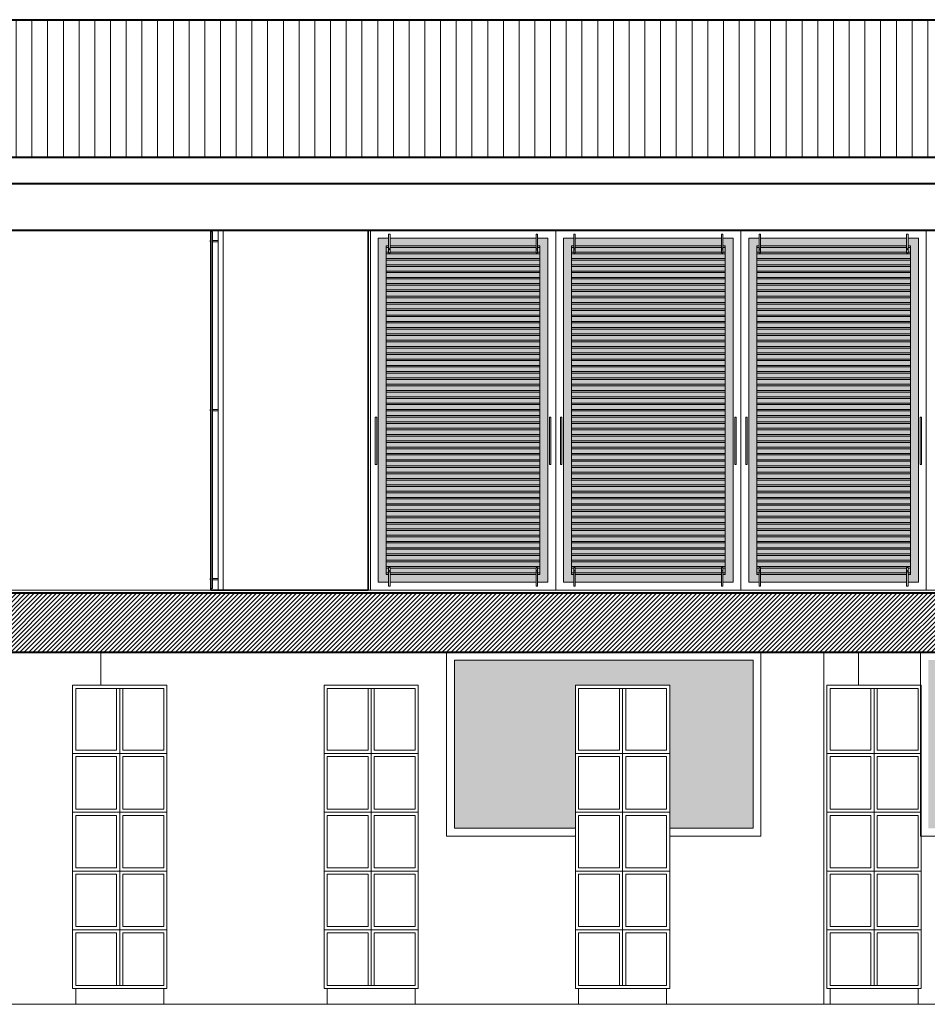
# Model space of a CAD drawing. Extents: x 338.3 to 394.4, y -43.5 to 17.1.
# Drawn here: x 378.7 to 384.5, y -28.1 to -21.9 of the extents above; entities that cross this region are included whole.
import ezdxf

# ---------------------------------------------------------------- set-up
doc = ezdxf.new("R2010")
doc.units = 0
doc.header["$LTSCALE"] = 0.5
doc.header["$MEASUREMENT"] = 0
for name, color, linetype, lineweight in [('254', 254, 'CONTINUOUS', 0), ('ACH MUR', 251, 'CONTINUOUS', 0), ('col', 1, 'CONTINUOUS', 40), ('MUROS', 7, 'CONTINUOUS', 35), ('PERFIL ALUM.', 150, 'CONTINUOUS', 9), ('Pl 1', 65, 'CONTINUOUS', 5), ('Pl 2', 40, 'CONTINUOUS', 9), ('Pl 4', 53, 'CONTINUOUS', 20), ('VIDRIO', 5, 'CONTINUOUS', 5)]:
    doc.layers.add(name, color=color, linetype=linetype, lineweight=lineweight)

msp = doc.modelspace()

# ---------------------------------------------------------------- hatches: boundary and pattern name
at = {"layer": '254'}
h = msp.add_hatch(color=256, dxfattribs=at)
h.paths.add_polyline_path([(381.0627, -23.3219), (381.0777, -23.3219), (381.0777, -23.2719), (381.0127, -23.2719), (381.0127, -25.4619), (381.0777, -25.4619), (381.0777, -25.4119), (381.0627, -25.4119)])
h.paths.add_polyline_path([(382.0167, -23.2719), (381.0877, -23.2719), (381.0877, -23.3219), (382.0167, -23.3219)])
h.paths.add_polyline_path([(382.0917, -23.2719), (382.0267, -23.2719), (382.0267, -23.3219), (382.0417, -23.3219), (382.0417, -25.4119), (382.0267, -25.4119), (382.0267, -25.4619), (382.0917, -25.4619)])
h.paths.add_polyline_path([(382.0167, -25.4119), (381.0877, -25.4119), (381.0877, -25.4619), (382.0167, -25.4619)])
h.paths.add_polyline_path([(382.0417, -23.3219), (382.0267, -23.3219), (382.0267, -23.3419), (382.0267, -23.3669), (382.0167, -23.3669), (382.0167, -23.3419), (382.0167, -23.3219), (381.0877, -23.3219), (381.0877, -23.3419), (381.0877, -23.3669), (381.0777, -23.3669), (381.0777, -23.3419), (381.0777, -23.3219), (381.0627, -23.3219), (381.0627, -25.4119), (381.0777, -25.4119), (381.0777, -25.3919), (381.0777, -25.3669), (381.0877, -25.3669), (381.0877, -25.3919), (381.0877, -25.4119), (382.0167, -25.4119), (382.0167, -25.3919), (382.0167, -25.3669), (382.0267, -25.3669), (382.0267, -25.3919), (382.0267, -25.4119), (382.0417, -25.4119)])
h = msp.add_hatch(color=256, dxfattribs=at)
h.paths.add_polyline_path([(382.2417, -23.3219), (382.2567, -23.3219), (382.2567, -23.2719), (382.1917, -23.2719), (382.1917, -25.4619), (382.2567, -25.4619), (382.2567, -25.4119), (382.2417, -25.4119)])
h.paths.add_polyline_path([(383.1957, -23.2719), (382.2667, -23.2719), (382.2667, -23.3219), (383.1957, -23.3219)])
h.paths.add_polyline_path([(383.2707, -23.2719), (383.2057, -23.2719), (383.2057, -23.3219), (383.2207, -23.3219), (383.2207, -25.4119), (383.2057, -25.4119), (383.2057, -25.4619), (383.2707, -25.4619)])
h.paths.add_polyline_path([(383.1957, -25.4119), (382.2667, -25.4119), (382.2667, -25.4619), (383.1957, -25.4619)])
h.paths.add_polyline_path([(383.2207, -23.3219), (383.2057, -23.3219), (383.2057, -23.3419), (383.2057, -23.3669), (383.1957, -23.3669), (383.1957, -23.3419), (383.1957, -23.3219), (382.2667, -23.3219), (382.2667, -23.3419), (382.2667, -23.3669), (382.2567, -23.3669), (382.2567, -23.3419), (382.2567, -23.3219), (382.2417, -23.3219), (382.2417, -25.4119), (382.2567, -25.4119), (382.2567, -25.3919), (382.2567, -25.3669), (382.2667, -25.3669), (382.2667, -25.3919), (382.2667, -25.4119), (383.1957, -25.4119), (383.1957, -25.3919), (383.1957, -25.3669), (383.2057, -25.3669), (383.2057, -25.3919), (383.2057, -25.4119), (383.2207, -25.4119)])
h = msp.add_hatch(color=256, dxfattribs=at)
h.paths.add_polyline_path([(383.4207, -23.3219), (383.4357, -23.3219), (383.4357, -23.2719), (383.3707, -23.2719), (383.3707, -25.4619), (383.4357, -25.4619), (383.4357, -25.4119), (383.4207, -25.4119)])
h.paths.add_polyline_path([(384.3747, -23.2719), (383.4457, -23.2719), (383.4457, -23.3219), (384.3747, -23.3219)])
h.paths.add_polyline_path([(384.4497, -23.2719), (384.3847, -23.2719), (384.3847, -23.3219), (384.3997, -23.3219), (384.3997, -25.4119), (384.3847, -25.4119), (384.3847, -25.4619), (384.4497, -25.4619)])
h.paths.add_polyline_path([(384.3747, -25.4119), (383.4457, -25.4119), (383.4457, -25.4619), (384.3747, -25.4619)])
h.paths.add_polyline_path([(384.3997, -23.3219), (384.3847, -23.3219), (384.3847, -23.3419), (384.3847, -23.3669), (384.3747, -23.3669), (384.3747, -23.3419), (384.3747, -23.3219), (383.4457, -23.3219), (383.4457, -23.3419), (383.4457, -23.3669), (383.4357, -23.3669), (383.4357, -23.3419), (383.4357, -23.3219), (383.4207, -23.3219), (383.4207, -25.4119), (383.4357, -25.4119), (383.4357, -25.3919), (383.4357, -25.3669), (383.4457, -25.3669), (383.4457, -25.3919), (383.4457, -25.4119), (384.3747, -25.4119), (384.3747, -25.3919), (384.3747, -25.3669), (384.3847, -25.3669), (384.3847, -25.3919), (384.3847, -25.4119), (384.3997, -25.4119)])
h = msp.add_hatch(color=256, dxfattribs=at)
h.paths.add_polyline_path([(383.3977, -25.9569), (381.4977, -25.9569), (381.4977, -27.0269), (382.2677, -27.0269), (382.2677, -26.1169), (382.8677, -26.1169), (382.8677, -27.0269), (383.3977, -27.0269)])
h.paths.add_polyline_path([(385.4677, -26.1169), (386.0677, -26.1169), (386.0677, -27.0269), (386.4127, -27.0269), (386.4127, -25.9569), (384.5127, -25.9569), (384.5127, -27.0269), (385.4677, -27.0269)])
at = {"layer": 'ACH MUR'}
h = msp.add_hatch(dxfattribs=at)
h.set_pattern_fill('_USER', color=256, scale=0.1, angle=90, style=0, pattern_type=0)
h.set_pattern_definition([(90, (369.30905, -22.75939), (-0.1, 6e-18), [])])
h.paths.add_polyline_path([(387.8377, -21.8827), (369.3091, -21.8827), (369.3091, -22.7594), (387.8377, -22.7594)])
h = msp.add_hatch(dxfattribs=at)
h.set_pattern_fill('_USER', color=256, scale=0.02, angle=45, style=0, pattern_type=0)
h.set_pattern_definition([(45, (369.822671, -25.906922), (-0.014142136, 0.014142136), [])])
h.paths.add_polyline_path([(387.0877, -25.5319), (369.8227, -25.5319), (369.8227, -25.9069), (387.0877, -25.9069)])

# ---------------------------------------------------------------- linework, layer by layer
at = {"layer": 'col'}
for p, q in [((387.0877, -22.9269), (369.8227, -22.9269)), ((387.0877, -25.5319), (369.8227, -25.5319)), ((369.8227, -25.9069), (387.0877, -25.9069))]:
    msp.add_line(p, q, dxfattribs=at)
msp.add_lwpolyline([(369.3091, -21.8827), (387.8377, -21.8827), (387.8377, -22.7594), (369.3091, -22.7594)], close=True, dxfattribs=at)
msp.add_lwpolyline([(369.8227, -23.2219), (387.0877, -23.2219)], dxfattribs=at)
at = {"layer": 'MUROS'}
msp.add_lwpolyline([(380.9477, -23.2219), (380.9477, -25.5119), (379.9577, -25.5119), (379.9477, -25.5119), (379.9477, -23.2219)], close=True, dxfattribs=at)
at = {"layer": 'PERFIL ALUM.'}
msp.add_lwpolyline([(379.9952, -23.2219), (379.9952, -25.5119), (380.0202, -25.5119), (380.0252, -25.5119), (380.0252, -23.2219), (379.9952, -23.2219)], dxfattribs=at)
for points in [[(379.9427, -23.2869), (379.9477, -23.2869), (379.9477, -23.2969), (379.9427, -23.2969)], [(379.9577, -23.2869), (379.9952, -23.2869), (379.9952, -23.2969), (379.9577, -23.2969)], [(381.0777, -23.3419), (381.0777, -23.2719), (381.0777, -23.2469), (381.0877, -23.2469), (381.0877, -23.3419), (381.0877, -23.3669), (381.0777, -23.3669)], [(382.0267, -23.3419), (382.0267, -23.2719), (382.0267, -23.2469), (382.0167, -23.2469), (382.0167, -23.3419), (382.0167, -23.3669), (382.0267, -23.3669)], [(382.2567, -23.3419), (382.2567, -23.2719), (382.2567, -23.2469), (382.2667, -23.2469), (382.2667, -23.3419), (382.2667, -23.3669), (382.2567, -23.3669)], [(383.2057, -23.3419), (383.2057, -23.2719), (383.2057, -23.2469), (383.1957, -23.2469), (383.1957, -23.3419), (383.1957, -23.3669), (383.2057, -23.3669)], [(383.4357, -23.3419), (383.4357, -23.2719), (383.4357, -23.2469), (383.4457, -23.2469), (383.4457, -23.3419), (383.4457, -23.3669), (383.4357, -23.3669)], [(384.3847, -23.3419), (384.3847, -23.2719), (384.3847, -23.2469), (384.3747, -23.2469), (384.3747, -23.3419), (384.3747, -23.3669), (384.3847, -23.3669)], [(379.9427, -24.3619), (379.9477, -24.3619), (379.9477, -24.3719), (379.9427, -24.3719)], [(379.9577, -24.3619), (379.9952, -24.3619), (379.9952, -24.3719), (379.9577, -24.3719)], [(381.0777, -25.3919), (381.0777, -25.4619), (381.0777, -25.4869), (381.0877, -25.4869), (381.0877, -25.3919), (381.0877, -25.3669), (381.0777, -25.3669)], [(382.0267, -25.3919), (382.0267, -25.4619), (382.0267, -25.4869), (382.0167, -25.4869), (382.0167, -25.3919), (382.0167, -25.3669), (382.0267, -25.3669)], [(382.2567, -25.3919), (382.2567, -25.4619), (382.2567, -25.4869), (382.2667, -25.4869), (382.2667, -25.3919), (382.2667, -25.3669), (382.2567, -25.3669)], [(383.2057, -25.3919), (383.2057, -25.4619), (383.2057, -25.4869), (383.1957, -25.4869), (383.1957, -25.3919), (383.1957, -25.3669), (383.2057, -25.3669)], [(383.4357, -25.3919), (383.4357, -25.4619), (383.4357, -25.4869), (383.4457, -25.4869), (383.4457, -25.3919), (383.4457, -25.3669), (383.4357, -25.3669)], [(384.3847, -25.3919), (384.3847, -25.4619), (384.3847, -25.4869), (384.3747, -25.4869), (384.3747, -25.3919), (384.3747, -25.3669), (384.3847, -25.3669)], [(379.9427, -25.4369), (379.9477, -25.4369), (379.9477, -25.4469), (379.9427, -25.4469)], [(379.9577, -25.4369), (379.9952, -25.4369), (379.9952, -25.4469), (379.9577, -25.4469)]]:
    msp.add_lwpolyline(points, close=True, dxfattribs=at)
for centre in [(381.0827, -23.3419), (382.0217, -23.3419), (382.2617, -23.3419), (383.2007, -23.3419), (383.4407, -23.3419), (384.3797, -23.3419), (381.0827, -25.3919), (382.0217, -25.3919), (382.2617, -25.3919), (383.2007, -25.3919), (383.4407, -25.3919), (384.3797, -25.3919)]:
    msp.add_circle(centre, 0.005, dxfattribs=at)
at = {"layer": 'Pl 1'}
for points in [[(381.0627, -23.3319), (381.0777, -23.3319)], [(381.0627, -23.3619), (381.0777, -23.3619)], [(381.0877, -23.3319), (382.0167, -23.3319)], [(381.0877, -23.3619), (382.0167, -23.3619)], [(382.0267, -23.3319), (382.0417, -23.3319)], [(382.0267, -23.3619), (382.0417, -23.3619)], [(382.2417, -23.3319), (382.2567, -23.3319)], [(382.2417, -23.3619), (382.2567, -23.3619)], [(382.2667, -23.3319), (383.1957, -23.3319)], [(382.2667, -23.3619), (383.1957, -23.3619)], [(383.2057, -23.3319), (383.2207, -23.3319)], [(383.2057, -23.3619), (383.2207, -23.3619)], [(383.4207, -23.3319), (383.4357, -23.3319)], [(383.4207, -23.3619), (383.4357, -23.3619)], [(383.4457, -23.3319), (384.3747, -23.3319)], [(383.4457, -23.3619), (384.3747, -23.3619)], [(384.3847, -23.3319), (384.3997, -23.3319)], [(384.3847, -23.3619), (384.3997, -23.3619)], [(381.0627, -23.3719), (382.0417, -23.3719)], [(381.0627, -23.4019), (382.0417, -23.4019)], [(381.0627, -23.4119), (382.0417, -23.4119)], [(382.2417, -23.3719), (383.2207, -23.3719)], [(382.2417, -23.4019), (383.2207, -23.4019)], [(382.2417, -23.4119), (383.2207, -23.4119)], [(383.4207, -23.3719), (384.3997, -23.3719)], [(383.4207, -23.4019), (384.3997, -23.4019)], [(383.4207, -23.4119), (384.3997, -23.4119)], [(381.0627, -23.4419), (382.0417, -23.4419)], [(381.0627, -23.4519), (382.0417, -23.4519)], [(381.0627, -23.4819), (382.0417, -23.4819)], [(382.2417, -23.4419), (383.2207, -23.4419)], [(382.2417, -23.4519), (383.2207, -23.4519)], [(382.2417, -23.4819), (383.2207, -23.4819)], [(383.4207, -23.4419), (384.3997, -23.4419)], [(383.4207, -23.4519), (384.3997, -23.4519)], [(383.4207, -23.4819), (384.3997, -23.4819)], [(381.0627, -23.4919), (382.0417, -23.4919)], [(381.0627, -23.5219), (382.0417, -23.5219)], [(381.0627, -23.5319), (382.0417, -23.5319)], [(382.2417, -23.4919), (383.2207, -23.4919)], [(382.2417, -23.5219), (383.2207, -23.5219)], [(382.2417, -23.5319), (383.2207, -23.5319)], [(383.4207, -23.4919), (384.3997, -23.4919)], [(383.4207, -23.5219), (384.3997, -23.5219)], [(383.4207, -23.5319), (384.3997, -23.5319)], [(381.0627, -23.5619), (382.0417, -23.5619)], [(381.0627, -23.5719), (382.0417, -23.5719)], [(381.0627, -23.6019), (382.0417, -23.6019)], [(381.0627, -23.6119), (382.0417, -23.6119)], [(382.2417, -23.5619), (383.2207, -23.5619)], [(382.2417, -23.5719), (383.2207, -23.5719)], [(382.2417, -23.6019), (383.2207, -23.6019)], [(382.2417, -23.6119), (383.2207, -23.6119)], [(383.4207, -23.5619), (384.3997, -23.5619)], [(383.4207, -23.5719), (384.3997, -23.5719)], [(383.4207, -23.6019), (384.3997, -23.6019)], [(383.4207, -23.6119), (384.3997, -23.6119)], [(381.0627, -23.6419), (382.0417, -23.6419)], [(381.0627, -23.6519), (382.0417, -23.6519)], [(382.2417, -23.6419), (383.2207, -23.6419)], [(382.2417, -23.6519), (383.2207, -23.6519)], [(383.4207, -23.6419), (384.3997, -23.6419)], [(383.4207, -23.6519), (384.3997, -23.6519)], [(381.0627, -23.6819), (382.0417, -23.6819)], [(381.0627, -23.6919), (382.0417, -23.6919)], [(381.0627, -23.7219), (382.0417, -23.7219)], [(381.0627, -23.7319), (382.0417, -23.7319)], [(382.2417, -23.6819), (383.2207, -23.6819)], [(382.2417, -23.6919), (383.2207, -23.6919)], [(382.2417, -23.7219), (383.2207, -23.7219)], [(382.2417, -23.7319), (383.2207, -23.7319)], [(383.4207, -23.6819), (384.3997, -23.6819)], [(383.4207, -23.6919), (384.3997, -23.6919)], [(383.4207, -23.7219), (384.3997, -23.7219)], [(383.4207, -23.7319), (384.3997, -23.7319)], [(381.0627, -23.7619), (382.0417, -23.7619)], [(381.0627, -23.7719), (382.0417, -23.7719)], [(381.0627, -23.8019), (382.0417, -23.8019)], [(382.2417, -23.7619), (383.2207, -23.7619)], [(382.2417, -23.7719), (383.2207, -23.7719)], [(382.2417, -23.8019), (383.2207, -23.8019)], [(383.4207, -23.7619), (384.3997, -23.7619)], [(383.4207, -23.7719), (384.3997, -23.7719)], [(383.4207, -23.8019), (384.3997, -23.8019)], [(381.0627, -23.8119), (382.0417, -23.8119)], [(381.0627, -23.8419), (382.0417, -23.8419)], [(381.0627, -23.8519), (382.0417, -23.8519)], [(382.2417, -23.8119), (383.2207, -23.8119)], [(382.2417, -23.8419), (383.2207, -23.8419)], [(382.2417, -23.8519), (383.2207, -23.8519)], [(383.4207, -23.8119), (384.3997, -23.8119)], [(383.4207, -23.8419), (384.3997, -23.8419)], [(383.4207, -23.8519), (384.3997, -23.8519)], [(381.0627, -23.8819), (382.0417, -23.8819)], [(381.0627, -23.8919), (382.0417, -23.8919)], [(381.0627, -23.9219), (382.0417, -23.9219)], [(382.2417, -23.8819), (383.2207, -23.8819)], [(382.2417, -23.8919), (383.2207, -23.8919)], [(382.2417, -23.9219), (383.2207, -23.9219)], [(383.4207, -23.8819), (384.3997, -23.8819)], [(383.4207, -23.8919), (384.3997, -23.8919)], [(383.4207, -23.9219), (384.3997, -23.9219)], [(381.0627, -23.9319), (382.0417, -23.9319)], [(381.0627, -23.9619), (382.0417, -23.9619)], [(381.0627, -23.9719), (382.0417, -23.9719)], [(382.2417, -23.9319), (383.2207, -23.9319)], [(382.2417, -23.9619), (383.2207, -23.9619)], [(382.2417, -23.9719), (383.2207, -23.9719)], [(383.4207, -23.9319), (384.3997, -23.9319)], [(383.4207, -23.9619), (384.3997, -23.9619)], [(383.4207, -23.9719), (384.3997, -23.9719)], [(381.0627, -24.0019), (382.0417, -24.0019)], [(381.0627, -24.0119), (382.0417, -24.0119)], [(381.0627, -24.0419), (382.0417, -24.0419)], [(381.0627, -24.0519), (382.0417, -24.0519)], [(382.2417, -24.0019), (383.2207, -24.0019)], [(382.2417, -24.0119), (383.2207, -24.0119)], [(382.2417, -24.0419), (383.2207, -24.0419)], [(382.2417, -24.0519), (383.2207, -24.0519)], [(383.4207, -24.0019), (384.3997, -24.0019)], [(383.4207, -24.0119), (384.3997, -24.0119)], [(383.4207, -24.0419), (384.3997, -24.0419)], [(383.4207, -24.0519), (384.3997, -24.0519)], [(381.0627, -24.0819), (382.0417, -24.0819)], [(381.0627, -24.0919), (382.0417, -24.0919)], [(382.2417, -24.0819), (383.2207, -24.0819)], [(382.2417, -24.0919), (383.2207, -24.0919)], [(383.4207, -24.0819), (384.3997, -24.0819)], [(383.4207, -24.0919), (384.3997, -24.0919)], [(381.0627, -24.1219), (382.0417, -24.1219)], [(381.0627, -24.1319), (382.0417, -24.1319)], [(381.0627, -24.1619), (382.0417, -24.1619)], [(381.0627, -24.1719), (382.0417, -24.1719)], [(382.2417, -24.1219), (383.2207, -24.1219)], [(382.2417, -24.1319), (383.2207, -24.1319)], [(382.2417, -24.1619), (383.2207, -24.1619)], [(382.2417, -24.1719), (383.2207, -24.1719)], [(383.4207, -24.1219), (384.3997, -24.1219)], [(383.4207, -24.1319), (384.3997, -24.1319)], [(383.4207, -24.1619), (384.3997, -24.1619)], [(383.4207, -24.1719), (384.3997, -24.1719)], [(381.0627, -24.2019), (382.0417, -24.2019)], [(381.0627, -24.2119), (382.0417, -24.2119)], [(381.0627, -24.2419), (382.0417, -24.2419)], [(382.2417, -24.2019), (383.2207, -24.2019)], [(382.2417, -24.2119), (383.2207, -24.2119)], [(382.2417, -24.2419), (383.2207, -24.2419)], [(383.4207, -24.2019), (384.3997, -24.2019)], [(383.4207, -24.2119), (384.3997, -24.2119)], [(383.4207, -24.2419), (384.3997, -24.2419)], [(381.0627, -24.2519), (382.0417, -24.2519)], [(381.0627, -24.2819), (382.0417, -24.2819)], [(381.0627, -24.2919), (382.0417, -24.2919)], [(382.2417, -24.2519), (383.2207, -24.2519)], [(382.2417, -24.2819), (383.2207, -24.2819)], [(382.2417, -24.2919), (383.2207, -24.2919)], [(383.4207, -24.2519), (384.3997, -24.2519)], [(383.4207, -24.2819), (384.3997, -24.2819)], [(383.4207, -24.2919), (384.3997, -24.2919)], [(381.0627, -24.3219), (382.0417, -24.3219)], [(381.0627, -24.3319), (382.0417, -24.3319)], [(381.0627, -24.3619), (382.0417, -24.3619)], [(382.2417, -24.3219), (383.2207, -24.3219)], [(382.2417, -24.3319), (383.2207, -24.3319)], [(382.2417, -24.3619), (383.2207, -24.3619)], [(383.4207, -24.3219), (384.3997, -24.3219)], [(383.4207, -24.3319), (384.3997, -24.3319)], [(383.4207, -24.3619), (384.3997, -24.3619)], [(381.0627, -24.3719), (382.0417, -24.3719)], [(381.0627, -24.4019), (382.0417, -24.4019)], [(381.0627, -24.4119), (382.0417, -24.4119)], [(382.2417, -24.3719), (383.2207, -24.3719)], [(382.2417, -24.4019), (383.2207, -24.4019)], [(382.2417, -24.4119), (383.2207, -24.4119)], [(383.4207, -24.3719), (384.3997, -24.3719)], [(383.4207, -24.4019), (384.3997, -24.4019)], [(383.4207, -24.4119), (384.3997, -24.4119)], [(381.0627, -24.4419), (382.0417, -24.4419)], [(381.0627, -24.4519), (382.0417, -24.4519)], [(381.0627, -24.4819), (382.0417, -24.4819)], [(381.0627, -24.4919), (382.0417, -24.4919)], [(382.2417, -24.4419), (383.2207, -24.4419)], [(382.2417, -24.4519), (383.2207, -24.4519)], [(382.2417, -24.4819), (383.2207, -24.4819)], [(382.2417, -24.4919), (383.2207, -24.4919)], [(383.4207, -24.4419), (384.3997, -24.4419)], [(383.4207, -24.4519), (384.3997, -24.4519)], [(383.4207, -24.4819), (384.3997, -24.4819)], [(383.4207, -24.4919), (384.3997, -24.4919)], [(381.0627, -24.5219), (382.0417, -24.5219)], [(381.0627, -24.5319), (382.0417, -24.5319)], [(382.2417, -24.5219), (383.2207, -24.5219)], [(382.2417, -24.5319), (383.2207, -24.5319)], [(383.4207, -24.5219), (384.3997, -24.5219)], [(383.4207, -24.5319), (384.3997, -24.5319)], [(381.0627, -24.5619), (382.0417, -24.5619)], [(381.0627, -24.5719), (382.0417, -24.5719)], [(381.0627, -24.6019), (382.0417, -24.6019)], [(381.0627, -24.6119), (382.0417, -24.6119)], [(382.2417, -24.5619), (383.2207, -24.5619)], [(382.2417, -24.5719), (383.2207, -24.5719)], [(382.2417, -24.6019), (383.2207, -24.6019)], [(382.2417, -24.6119), (383.2207, -24.6119)], [(383.4207, -24.5619), (384.3997, -24.5619)], [(383.4207, -24.5719), (384.3997, -24.5719)], [(383.4207, -24.6019), (384.3997, -24.6019)], [(383.4207, -24.6119), (384.3997, -24.6119)], [(381.0627, -24.6419), (382.0417, -24.6419)], [(381.0627, -24.6519), (382.0417, -24.6519)], [(382.2417, -24.6419), (383.2207, -24.6419)], [(382.2417, -24.6519), (383.2207, -24.6519)], [(383.4207, -24.6419), (384.3997, -24.6419)], [(383.4207, -24.6519), (384.3997, -24.6519)], [(381.0627, -24.6819), (382.0417, -24.6819)], [(381.0627, -24.6919), (382.0417, -24.6919)], [(381.0627, -24.7219), (382.0417, -24.7219)], [(381.0627, -24.7319), (382.0417, -24.7319)], [(382.2417, -24.6819), (383.2207, -24.6819)], [(382.2417, -24.6919), (383.2207, -24.6919)], [(382.2417, -24.7219), (383.2207, -24.7219)], [(382.2417, -24.7319), (383.2207, -24.7319)], [(383.4207, -24.6819), (384.3997, -24.6819)], [(383.4207, -24.6919), (384.3997, -24.6919)], [(383.4207, -24.7219), (384.3997, -24.7219)], [(383.4207, -24.7319), (384.3997, -24.7319)], [(381.0627, -24.7619), (382.0417, -24.7619)], [(381.0627, -24.7719), (382.0417, -24.7719)], [(381.0627, -24.8019), (382.0417, -24.8019)], [(382.2417, -24.7619), (383.2207, -24.7619)], [(382.2417, -24.7719), (383.2207, -24.7719)], [(382.2417, -24.8019), (383.2207, -24.8019)], [(383.4207, -24.7619), (384.3997, -24.7619)], [(383.4207, -24.7719), (384.3997, -24.7719)], [(383.4207, -24.8019), (384.3997, -24.8019)], [(381.0627, -24.8119), (382.0417, -24.8119)], [(381.0627, -24.8419), (382.0417, -24.8419)], [(381.0627, -24.8519), (382.0417, -24.8519)], [(382.2417, -24.8119), (383.2207, -24.8119)], [(382.2417, -24.8419), (383.2207, -24.8419)], [(382.2417, -24.8519), (383.2207, -24.8519)], [(383.4207, -24.8119), (384.3997, -24.8119)], [(383.4207, -24.8419), (384.3997, -24.8419)], [(383.4207, -24.8519), (384.3997, -24.8519)], [(381.0627, -24.8819), (382.0417, -24.8819)], [(381.0627, -24.8919), (382.0417, -24.8919)], [(381.0627, -24.9219), (382.0417, -24.9219)], [(382.2417, -24.8819), (383.2207, -24.8819)], [(382.2417, -24.8919), (383.2207, -24.8919)], [(382.2417, -24.9219), (383.2207, -24.9219)], [(383.4207, -24.8819), (384.3997, -24.8819)], [(383.4207, -24.8919), (384.3997, -24.8919)], [(383.4207, -24.9219), (384.3997, -24.9219)], [(381.0627, -24.9319), (382.0417, -24.9319)], [(381.0627, -24.9619), (382.0417, -24.9619)], [(381.0627, -24.9719), (382.0417, -24.9719)], [(382.2417, -24.9319), (383.2207, -24.9319)], [(382.2417, -24.9619), (383.2207, -24.9619)], [(382.2417, -24.9719), (383.2207, -24.9719)], [(383.4207, -24.9319), (384.3997, -24.9319)], [(383.4207, -24.9619), (384.3997, -24.9619)], [(383.4207, -24.9719), (384.3997, -24.9719)], [(381.0627, -25.0019), (382.0417, -25.0019)], [(381.0627, -25.0119), (382.0417, -25.0119)], [(381.0627, -25.0419), (382.0417, -25.0419)], [(381.0627, -25.0519), (382.0417, -25.0519)], [(382.2417, -25.0019), (383.2207, -25.0019)], [(382.2417, -25.0119), (383.2207, -25.0119)], [(382.2417, -25.0419), (383.2207, -25.0419)], [(382.2417, -25.0519), (383.2207, -25.0519)], [(383.4207, -25.0019), (384.3997, -25.0019)], [(383.4207, -25.0119), (384.3997, -25.0119)], [(383.4207, -25.0419), (384.3997, -25.0419)], [(383.4207, -25.0519), (384.3997, -25.0519)], [(381.0627, -25.0819), (382.0417, -25.0819)], [(381.0627, -25.0919), (382.0417, -25.0919)], [(382.2417, -25.0819), (383.2207, -25.0819)], [(382.2417, -25.0919), (383.2207, -25.0919)], [(383.4207, -25.0819), (384.3997, -25.0819)], [(383.4207, -25.0919), (384.3997, -25.0919)], [(381.0627, -25.1219), (382.0417, -25.1219)], [(381.0627, -25.1319), (382.0417, -25.1319)], [(381.0627, -25.1619), (382.0417, -25.1619)], [(381.0627, -25.1719), (382.0417, -25.1719)], [(382.2417, -25.1219), (383.2207, -25.1219)], [(382.2417, -25.1319), (383.2207, -25.1319)], [(382.2417, -25.1619), (383.2207, -25.1619)], [(382.2417, -25.1719), (383.2207, -25.1719)], [(383.4207, -25.1219), (384.3997, -25.1219)], [(383.4207, -25.1319), (384.3997, -25.1319)], [(383.4207, -25.1619), (384.3997, -25.1619)], [(383.4207, -25.1719), (384.3997, -25.1719)], [(381.0627, -25.2019), (382.0417, -25.2019)], [(381.0627, -25.2119), (382.0417, -25.2119)], [(381.0627, -25.2419), (382.0417, -25.2419)], [(382.2417, -25.2019), (383.2207, -25.2019)], [(382.2417, -25.2119), (383.2207, -25.2119)], [(382.2417, -25.2419), (383.2207, -25.2419)], [(383.4207, -25.2019), (384.3997, -25.2019)], [(383.4207, -25.2119), (384.3997, -25.2119)], [(383.4207, -25.2419), (384.3997, -25.2419)], [(381.0627, -25.2519), (382.0417, -25.2519)], [(381.0627, -25.2819), (382.0417, -25.2819)], [(381.0627, -25.2919), (382.0417, -25.2919)], [(382.2417, -25.2519), (383.2207, -25.2519)], [(382.2417, -25.2819), (383.2207, -25.2819)], [(382.2417, -25.2919), (383.2207, -25.2919)], [(383.4207, -25.2519), (384.3997, -25.2519)], [(383.4207, -25.2819), (384.3997, -25.2819)], [(383.4207, -25.2919), (384.3997, -25.2919)], [(381.0627, -25.3219), (382.0417, -25.3219)], [(381.0627, -25.3319), (382.0417, -25.3319)], [(381.0627, -25.3619), (382.0417, -25.3619)], [(382.2417, -25.3219), (383.2207, -25.3219)], [(382.2417, -25.3319), (383.2207, -25.3319)], [(382.2417, -25.3619), (383.2207, -25.3619)], [(383.4207, -25.3219), (384.3997, -25.3219)], [(383.4207, -25.3319), (384.3997, -25.3319)], [(383.4207, -25.3619), (384.3997, -25.3619)], [(381.0627, -25.3719), (381.0777, -25.3719)], [(381.0627, -25.4019), (381.0777, -25.4019)], [(381.0877, -25.3719), (382.0167, -25.3719)], [(381.0877, -25.4019), (382.0167, -25.4019)], [(382.0267, -25.3719), (382.0417, -25.3719)], [(382.0267, -25.4019), (382.0417, -25.4019)], [(382.2417, -25.3719), (382.2567, -25.3719)], [(382.2417, -25.4019), (382.2567, -25.4019)], [(382.2667, -25.3719), (383.1957, -25.3719)], [(382.2667, -25.4019), (383.1957, -25.4019)], [(383.2057, -25.3719), (383.2207, -25.3719)], [(383.2057, -25.4019), (383.2207, -25.4019)], [(383.4207, -25.3719), (383.4357, -25.3719)], [(383.4207, -25.4019), (383.4357, -25.4019)], [(383.4457, -25.3719), (384.3747, -25.3719)], [(383.4457, -25.4019), (384.3747, -25.4019)], [(384.3847, -25.3719), (384.3997, -25.3719)], [(384.3847, -25.4019), (384.3997, -25.4019)]]:
    msp.add_lwpolyline(points, dxfattribs=at)
for points in [[(380.9927, -24.7119), (380.9927, -24.4119), (381.0027, -24.4119), (381.0027, -24.7119)], [(382.1117, -24.7119), (382.1117, -24.4119), (382.1017, -24.4119), (382.1017, -24.7119)], [(382.1717, -24.7119), (382.1717, -24.4119), (382.1817, -24.4119), (382.1817, -24.7119)], [(383.2907, -24.7119), (383.2907, -24.4119), (383.2807, -24.4119), (383.2807, -24.7119)], [(383.3507, -24.7119), (383.3507, -24.4119), (383.3607, -24.4119), (383.3607, -24.7119)], [(384.4697, -24.7119), (384.4697, -24.4119), (384.4597, -24.4119), (384.4597, -24.7119)]]:
    msp.add_lwpolyline(points, close=True, dxfattribs=at)
at = {"layer": 'Pl 2'}
for p, q in [((379.0677, -26.5509), (379.6677, -26.5509)), ((379.0877, -26.5309), (379.3477, -26.5309)), ((379.3877, -26.5309), (379.6477, -26.5309)), ((380.6677, -26.5509), (381.2677, -26.5509)), ((380.6877, -26.5309), (380.9477, -26.5309)), ((380.9877, -26.5309), (381.2477, -26.5309)), ((382.2677, -26.5509), (382.8677, -26.5509)), ((382.2877, -26.5309), (382.5477, -26.5309)), ((382.5877, -26.5309), (382.8477, -26.5309)), ((383.8677, -26.5509), (384.4677, -26.5509)), ((383.8877, -26.5309), (384.1477, -26.5309)), ((384.1877, -26.5309), (384.4477, -26.5309)), ((379.0877, -26.5709), (379.3477, -26.5709)), ((379.3877, -26.5709), (379.6477, -26.5709)), ((380.6877, -26.5709), (380.9477, -26.5709)), ((380.9877, -26.5709), (381.2477, -26.5709)), ((382.2877, -26.5709), (382.5477, -26.5709)), ((382.5877, -26.5709), (382.8477, -26.5709)), ((383.8877, -26.5709), (384.1477, -26.5709)), ((384.1877, -26.5709), (384.4477, -26.5709)), ((379.0677, -26.9249), (379.6677, -26.9249)), ((379.0877, -26.9049), (379.3477, -26.9049)), ((379.3877, -26.9049), (379.6477, -26.9049)), ((380.6677, -26.9249), (381.2677, -26.9249)), ((380.6877, -26.9049), (380.9477, -26.9049)), ((380.9877, -26.9049), (381.2477, -26.9049)), ((382.2677, -26.9249), (382.8677, -26.9249)), ((382.2877, -26.9049), (382.5477, -26.9049)), ((382.5877, -26.9049), (382.8477, -26.9049)), ((383.8677, -26.9249), (384.4677, -26.9249)), ((383.8877, -26.9049), (384.1477, -26.9049)), ((384.1877, -26.9049), (384.4477, -26.9049)), ((379.0877, -26.9449), (379.3477, -26.9449)), ((379.3877, -26.9449), (379.6477, -26.9449)), ((380.6877, -26.9449), (380.9477, -26.9449)), ((380.9877, -26.9449), (381.2477, -26.9449)), ((382.2877, -26.9449), (382.5477, -26.9449)), ((382.5877, -26.9449), (382.8477, -26.9449)), ((383.8877, -26.9449), (384.1477, -26.9449)), ((384.1877, -26.9449), (384.4477, -26.9449)), ((379.0677, -27.2989), (379.6677, -27.2989)), ((379.0877, -27.2789), (379.3477, -27.2789)), ((379.3877, -27.2789), (379.6477, -27.2789)), ((380.6677, -27.2989), (381.2677, -27.2989)), ((380.6877, -27.2789), (380.9477, -27.2789)), ((380.9877, -27.2789), (381.2477, -27.2789)), ((382.2677, -27.2989), (382.8677, -27.2989)), ((382.2877, -27.2789), (382.5477, -27.2789)), ((382.5877, -27.2789), (382.8477, -27.2789)), ((383.8677, -27.2989), (384.4677, -27.2989)), ((383.8877, -27.2789), (384.1477, -27.2789)), ((384.1877, -27.2789), (384.4477, -27.2789)), ((379.0877, -27.3189), (379.3477, -27.3189)), ((379.3877, -27.3189), (379.6477, -27.3189)), ((380.6877, -27.3189), (380.9477, -27.3189)), ((380.9877, -27.3189), (381.2477, -27.3189)), ((382.2877, -27.3189), (382.5477, -27.3189)), ((382.5877, -27.3189), (382.8477, -27.3189)), ((383.8877, -27.3189), (384.1477, -27.3189)), ((384.1877, -27.3189), (384.4477, -27.3189))]:
    msp.add_line(p, q, dxfattribs=at)
for points in [[(380.9477, -25.5119), (380.9627, -25.5119), (380.9627, -23.2219), (380.9477, -23.2219)], [(380.9627, -23.2219), (382.1417, -23.2219), (382.1417, -25.5119), (380.9627, -25.5119)], [(382.1417, -23.2219), (383.3207, -23.2219), (383.3207, -25.5119), (382.1417, -25.5119)], [(383.3207, -23.2219), (384.4997, -23.2219), (384.4997, -25.5119), (383.3207, -25.5119)], [(384.4997, -23.2219), (385.6787, -23.2219), (385.6787, -25.5119), (384.4997, -25.5119)], [(379.0877, -28.0469), (379.0877, -28.1469), (379.6477, -28.1469), (379.6477, -28.0469)], [(380.6877, -28.0469), (380.6877, -28.1469), (381.2477, -28.1469), (381.2477, -28.0469)], [(382.2877, -28.0469), (382.2877, -28.1469), (382.8477, -28.1469), (382.8477, -28.0469)], [(383.8877, -28.0469), (383.8877, -28.1469), (384.4477, -28.1469), (384.4477, -28.0469)]]:
    msp.add_lwpolyline(points, close=True, dxfattribs=at)
for points in [[(381.0777, -25.4119), (381.0627, -25.4119), (381.0627, -23.3219), (381.0777, -23.3219)], [(381.0877, -23.3219), (382.0167, -23.3219)], [(382.0267, -23.3219), (382.0417, -23.3219), (382.0417, -25.4119), (382.0267, -25.4119)], [(382.2567, -25.4119), (382.2417, -25.4119), (382.2417, -23.3219), (382.2567, -23.3219)], [(382.2667, -23.3219), (383.1957, -23.3219)], [(383.2057, -23.3219), (383.2207, -23.3219), (383.2207, -25.4119), (383.2057, -25.4119)], [(383.4357, -25.4119), (383.4207, -25.4119), (383.4207, -23.3219), (383.4357, -23.3219)], [(383.4457, -23.3219), (384.3747, -23.3219)], [(384.3847, -23.3219), (384.3997, -23.3219), (384.3997, -25.4119), (384.3847, -25.4119)], [(382.0167, -25.4119), (381.0877, -25.4119)], [(383.1957, -25.4119), (382.2667, -25.4119)], [(384.3747, -25.4119), (383.4457, -25.4119)], [(379.6677, -26.1169), (379.0677, -26.1169), (379.0677, -28.0469), (379.6677, -28.0469), (379.6677, -26.1169)], [(381.2677, -26.1169), (380.6677, -26.1169), (380.6677, -28.0469), (381.2677, -28.0469), (381.2677, -26.1169)], [(382.8677, -26.1169), (382.2677, -26.1169), (382.2677, -28.0469), (382.8677, -28.0469), (382.8677, -26.1169)], [(384.4677, -26.1169), (383.8677, -26.1169), (383.8677, -28.0469), (384.4677, -28.0469), (384.4677, -26.1169)], [(379.6477, -26.5309), (379.6477, -26.1369), (379.0877, -26.1369), (379.0877, -26.5309)], [(379.3477, -26.1369), (379.3477, -26.5309)], [(379.3677, -26.1369), (379.3677, -28.0269)], [(379.3877, -26.1369), (379.3877, -26.5309)], [(381.2477, -26.5309), (381.2477, -26.1369), (380.6877, -26.1369), (380.6877, -26.5309)], [(380.9477, -26.1369), (380.9477, -26.5309)], [(380.9677, -26.1369), (380.9677, -28.0269)], [(380.9877, -26.1369), (380.9877, -26.5309)], [(382.8477, -26.5309), (382.8477, -26.1369), (382.2877, -26.1369), (382.2877, -26.5309)], [(382.5477, -26.1369), (382.5477, -26.5309)], [(382.5677, -26.1369), (382.5677, -28.0269)], [(382.5877, -26.1369), (382.5877, -26.5309)], [(384.4477, -26.5309), (384.4477, -26.1369), (383.8877, -26.1369), (383.8877, -26.5309)], [(384.1477, -26.1369), (384.1477, -26.5309)], [(384.1677, -26.1369), (384.1677, -28.0269)], [(384.1877, -26.1369), (384.1877, -26.5309)], [(379.0877, -26.5709), (379.0877, -26.9049)], [(379.3477, -26.5709), (379.3477, -26.9049)], [(379.3877, -26.5709), (379.3877, -26.9049)], [(379.6477, -26.9049), (379.6477, -26.5709)], [(380.6877, -26.5709), (380.6877, -26.9049)], [(380.9477, -26.5709), (380.9477, -26.9049)], [(380.9877, -26.5709), (380.9877, -26.9049)], [(381.2477, -26.9049), (381.2477, -26.5709)], [(382.2877, -26.5709), (382.2877, -26.9049)], [(382.5477, -26.5709), (382.5477, -26.9049)], [(382.5877, -26.5709), (382.5877, -26.9049)], [(382.8477, -26.9049), (382.8477, -26.5709)], [(383.8877, -26.5709), (383.8877, -26.9049)], [(384.1477, -26.5709), (384.1477, -26.9049)], [(384.1877, -26.5709), (384.1877, -26.9049)], [(384.4477, -26.9049), (384.4477, -26.5709)], [(379.0877, -26.9449), (379.0877, -27.2789)], [(379.3477, -26.9449), (379.3477, -27.2789)], [(379.3877, -26.9449), (379.3877, -27.2789)], [(379.6477, -27.2789), (379.6477, -26.9449)], [(380.6877, -26.9449), (380.6877, -27.2789)], [(380.9477, -26.9449), (380.9477, -27.2789)], [(380.9877, -26.9449), (380.9877, -27.2789)], [(381.2477, -27.2789), (381.2477, -26.9449)], [(382.2877, -26.9449), (382.2877, -27.2789)], [(382.5477, -26.9449), (382.5477, -27.2789)], [(382.5877, -26.9449), (382.5877, -27.2789)], [(382.8477, -27.2789), (382.8477, -26.9449)], [(383.8877, -26.9449), (383.8877, -27.2789)], [(384.1477, -26.9449), (384.1477, -27.2789)], [(384.1877, -26.9449), (384.1877, -27.2789)], [(384.4477, -27.2789), (384.4477, -26.9449)], [(379.0877, -27.3189), (379.0877, -27.6529)], [(379.3477, -27.3189), (379.3477, -27.6529)], [(379.3877, -27.3189), (379.3877, -27.6529)], [(379.6477, -27.6529), (379.6477, -27.3189)], [(380.6877, -27.3189), (380.6877, -27.6529)], [(380.9477, -27.3189), (380.9477, -27.6529)], [(380.9877, -27.3189), (380.9877, -27.6529)], [(381.2477, -27.6529), (381.2477, -27.3189)], [(382.2877, -27.3189), (382.2877, -27.6529)], [(382.5477, -27.3189), (382.5477, -27.6529)], [(382.5877, -27.3189), (382.5877, -27.6529)], [(382.8477, -27.6529), (382.8477, -27.3189)], [(383.8877, -27.3189), (383.8877, -27.6529)], [(384.1477, -27.3189), (384.1477, -27.6529)], [(384.1877, -27.3189), (384.1877, -27.6529)], [(384.4477, -27.6529), (384.4477, -27.3189)], [(379.0677, -27.6729), (379.6677, -27.6729)], [(379.0877, -27.6529), (379.3477, -27.6529)], [(379.3877, -27.6529), (379.6477, -27.6529)], [(380.6677, -27.6729), (381.2677, -27.6729)], [(380.6877, -27.6529), (380.9477, -27.6529)], [(380.9877, -27.6529), (381.2477, -27.6529)], [(382.2677, -27.6729), (382.8677, -27.6729)], [(382.2877, -27.6529), (382.5477, -27.6529)], [(382.5877, -27.6529), (382.8477, -27.6529)], [(383.8677, -27.6729), (384.4677, -27.6729)], [(383.8877, -27.6529), (384.1477, -27.6529)], [(384.1877, -27.6529), (384.4477, -27.6529)], [(379.0877, -27.6929), (379.0877, -28.0269), (379.6477, -28.0269), (379.6477, -27.6929)], [(379.0877, -27.6929), (379.3477, -27.6929)], [(379.3477, -27.6929), (379.3477, -28.0269)], [(379.3877, -27.6929), (379.6477, -27.6929)], [(379.3877, -27.6929), (379.3877, -28.0269)], [(380.6877, -27.6929), (380.6877, -28.0269), (381.2477, -28.0269), (381.2477, -27.6929)], [(380.6877, -27.6929), (380.9477, -27.6929)], [(380.9477, -27.6929), (380.9477, -28.0269)], [(380.9877, -27.6929), (381.2477, -27.6929)], [(380.9877, -27.6929), (380.9877, -28.0269)], [(382.2877, -27.6929), (382.2877, -28.0269), (382.8477, -28.0269), (382.8477, -27.6929)], [(382.2877, -27.6929), (382.5477, -27.6929)], [(382.5477, -27.6929), (382.5477, -28.0269)], [(382.5877, -27.6929), (382.8477, -27.6929)], [(382.5877, -27.6929), (382.5877, -28.0269)], [(383.8877, -27.6929), (383.8877, -28.0269), (384.4477, -28.0269), (384.4477, -27.6929)], [(383.8877, -27.6929), (384.1477, -27.6929)], [(384.1477, -27.6929), (384.1477, -28.0269)], [(384.1877, -27.6929), (384.4477, -27.6929)], [(384.1877, -27.6929), (384.1877, -28.0269)]]:
    msp.add_lwpolyline(points, dxfattribs=at)
at = {"layer": 'Pl 4'}
for p, q in [((387.0877, -25.5119), (369.8227, -25.5119)), ((379.2477, -26.1169), (379.2477, -25.9069)), ((383.8477, -25.9069), (383.8477, -28.1469)), ((384.0677, -25.9069), (384.0677, -26.1169))]:
    msp.add_line(p, q, dxfattribs=at)
msp.add_lwpolyline([(368.0669, -28.1469), (378.6127, -28.1469), (378.6127, -28.1469), (390.7048, -28.1469)], dxfattribs=at)
at = {"layer": 'VIDRIO'}
msp.add_lwpolyline([(379.9477, -25.5019), (379.9477, -23.2319), (379.9577, -23.2319), (379.9577, -25.5019)], close=True, dxfattribs=at)
for points in [[(381.0777, -25.4619), (381.0127, -25.4619), (381.0127, -23.2719), (381.0777, -23.2719)], [(381.0877, -23.2719), (382.0167, -23.2719)], [(382.0267, -23.2719), (382.0917, -23.2719), (382.0917, -25.4619), (382.0267, -25.4619)], [(382.2567, -25.4619), (382.1917, -25.4619), (382.1917, -23.2719), (382.2567, -23.2719)], [(382.2667, -23.2719), (383.1957, -23.2719)], [(383.2057, -23.2719), (383.2707, -23.2719), (383.2707, -25.4619), (383.2057, -25.4619)], [(383.4357, -25.4619), (383.3707, -25.4619), (383.3707, -23.2719), (383.4357, -23.2719)], [(383.4457, -23.2719), (384.3747, -23.2719)], [(384.3847, -23.2719), (384.4497, -23.2719), (384.4497, -25.4619), (384.3847, -25.4619)], [(382.0167, -25.4619), (381.0877, -25.4619)], [(383.1957, -25.4619), (382.2667, -25.4619)], [(384.3747, -25.4619), (383.4457, -25.4619)], [(382.2677, -27.0769), (381.4477, -27.0769), (381.4477, -25.9069), (383.4477, -25.9069), (383.4477, -27.0769), (382.8677, -27.0769)], [(385.4677, -27.0769), (384.4627, -27.0769), (384.4627, -25.9069), (386.4627, -25.9069), (386.4627, -27.0769), (386.0677, -27.0769)], [(382.2677, -27.0269), (381.4977, -27.0269), (381.4977, -25.9569), (383.3977, -25.9569), (383.3977, -27.0269), (382.8677, -27.0269)]]:
    msp.add_lwpolyline(points, dxfattribs=at)

doc.saveas('drawing.dxf')
